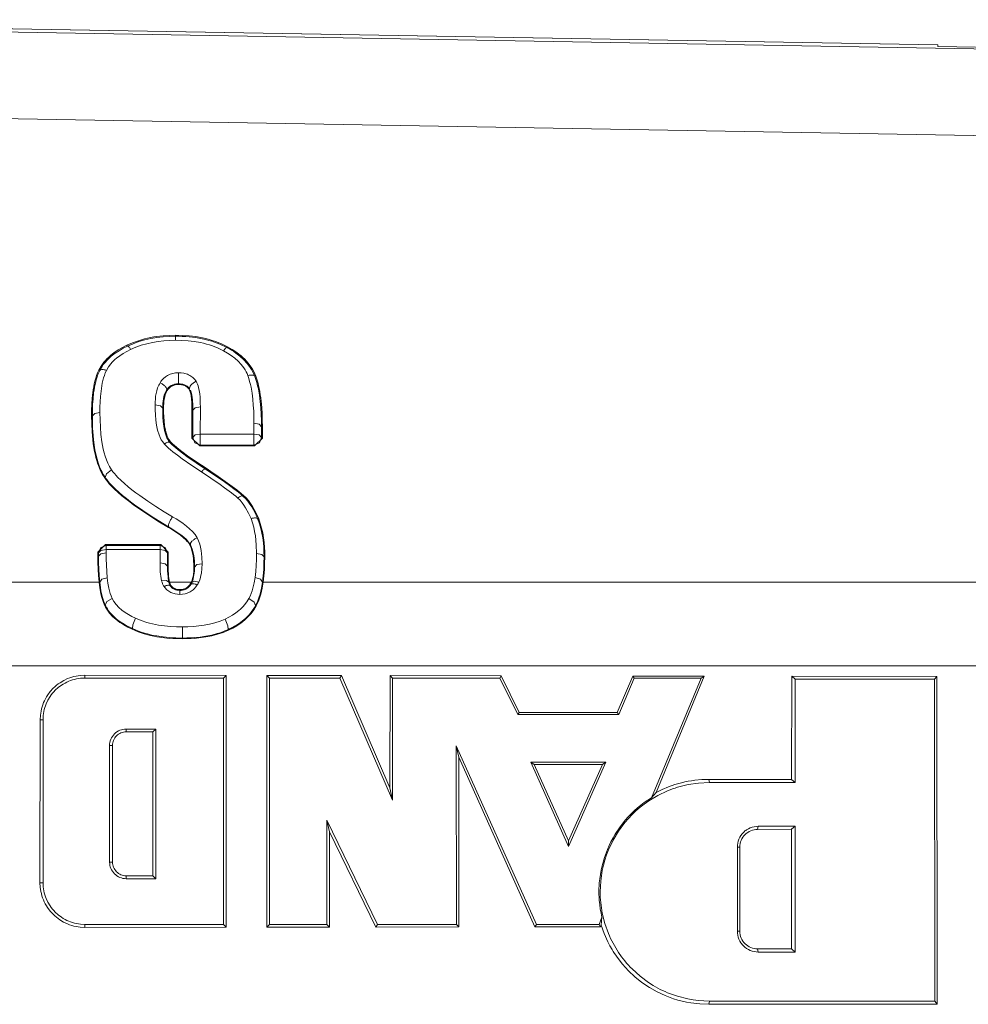
# Model space of a CAD drawing. Units: inches. Extents: x 1.43 to 8.84, y 3.65 to 6.22.
# Drawn here: x 3.76 to 4.01, y 5.95 to 6.22 of the extents above; entities that cross this region are included whole.
import ezdxf

# ---------------------------------------------------------------- set-up
doc = ezdxf.new("R2010")
doc.units = ezdxf.units.IN
doc.header["$MEASUREMENT"] = 0
doc.layers.add('Layer 1', color=7, linetype='Continuous')

msp = doc.modelspace()

# ---------------------------------------------------------------- linework, layer by layer
at = {"layer": 'Layer 1', "color": 7, "lineweight": 18}
for points in [[(3.57248, 6.21504), (4.06248, 6.20648)], [(4.00248, 6.20836), (3.63045, 6.21486)], [(4.00248, 6.20836), (3.6306, 6.21486)], [(4.00248, 6.20836), (4.00248, 6.20794)], [(4.00248, 6.20794), (4.06248, 6.20688)], [(4.06248, 6.18352), (3.57248, 6.19208)], [(3.78821, 6.12903), (3.78971, 6.12968), (3.79125, 6.13023), (3.79204, 6.13047), (3.79283, 6.13069), (3.79364, 6.13089), (3.79445, 6.13106), (3.79527, 6.13121), (3.79609, 6.13134), (3.79691, 6.13144), (3.79774, 6.13153), (3.7994, 6.13164), (3.80106, 6.13167)], [(3.78833, 6.12879), (3.78982, 6.12943), (3.79135, 6.12997), (3.79292, 6.13043), (3.79452, 6.13079), (3.79613, 6.13106), (3.79777, 6.13125), (3.79941, 6.13136), (3.80106, 6.13139)], [(3.80106, 6.13033), (3.79952, 6.1303), (3.79799, 6.1302), (3.79646, 6.13003), (3.79494, 6.12977), (3.79345, 6.12944), (3.79199, 6.12902), (3.79056, 6.12851), (3.78917, 6.12791)], [(3.80106, 6.13167), (3.80106, 6.13139)], [(3.80106, 6.13167), (3.80286, 6.13163), (3.80465, 6.13151), (3.80554, 6.13142), (3.80643, 6.1313), (3.80731, 6.13115), (3.80818, 6.13098), (3.80905, 6.13079), (3.80992, 6.13056), (3.81076, 6.13031), (3.81159, 6.13003), (3.81322, 6.12939), (3.81478, 6.12863)], [(3.80106, 6.13139), (3.80195, 6.13138), (3.80283, 6.13136), (3.80372, 6.13131), (3.8046, 6.13124), (3.80635, 6.13103), (3.80809, 6.13072), (3.80895, 6.13052), (3.8098, 6.13031), (3.81064, 6.13006), (3.81148, 6.12978), (3.81229, 6.12948), (3.8131, 6.12914), (3.81349, 6.12897), (3.81388, 6.12878), (3.81427, 6.12859), (3.81466, 6.12839)], [(3.80106, 6.13033), (3.80106, 6.13109), (3.80106, 6.13139)], [(3.81373, 6.12755), (3.81228, 6.12826), (3.81077, 6.12885), (3.81, 6.1291), (3.80921, 6.12933), (3.80842, 6.12954), (3.80762, 6.12971), (3.806, 6.13), (3.80436, 6.13019), (3.80271, 6.1303), (3.80106, 6.13033)], [(3.78079, 6.12248), (3.78138, 6.12353), (3.78209, 6.12451), (3.78249, 6.12498), (3.78292, 6.12543), (3.78337, 6.12587), (3.78384, 6.12628), (3.78485, 6.12707), (3.78592, 6.12778), (3.78705, 6.12844), (3.78821, 6.12903)], [(3.78101, 6.12237), (3.78129, 6.1229), (3.78161, 6.12342), (3.78195, 6.12392), (3.78233, 6.12439), (3.78316, 6.1253), (3.78407, 6.12613), (3.78506, 6.12689), (3.78611, 6.12758), (3.7872, 6.12821), (3.78833, 6.12879)], [(3.78917, 6.12791), (3.78818, 6.12741), (3.78722, 6.12686), (3.78631, 6.12626), (3.78544, 6.12561), (3.78503, 6.12526), (3.78464, 6.12489), (3.78426, 6.12451), (3.78391, 6.12412), (3.78329, 6.12328), (3.78278, 6.12238)], [(3.78821, 6.12903), (3.78823, 6.129), (3.78825, 6.12896), (3.78827, 6.12892), (3.78828, 6.12888), (3.78829, 6.12886), (3.7883, 6.12884), (3.78832, 6.12881), (3.78833, 6.12879)], [(3.78917, 6.12791), (3.78904, 6.12812), (3.78892, 6.1283), (3.78879, 6.12846), (3.78868, 6.12859), (3.78857, 6.12869), (3.78848, 6.12875), (3.7884, 6.12879), (3.78833, 6.12879)], [(3.78833, 6.12879), (3.78833, 6.12879)], [(3.81373, 6.12755), (3.81428, 6.12821), (3.81466, 6.12839)], [(3.82015, 6.121), (3.81994, 6.12152), (3.81969, 6.12203), (3.81941, 6.12253), (3.8191, 6.12302), (3.81841, 6.12394), (3.81761, 6.12479), (3.81673, 6.12558), (3.81578, 6.1263), (3.81478, 6.12696), (3.81373, 6.12755)], [(3.81478, 6.12863), (3.81466, 6.12839)], [(3.81466, 6.12839), (3.81496, 6.12822), (3.81526, 6.12805), (3.81556, 6.12788), (3.81586, 6.1277), (3.81643, 6.12734), (3.817, 6.12695), (3.81807, 6.12612), (3.81908, 6.12521), (3.81999, 6.12422), (3.82079, 6.12315), (3.82115, 6.12258), (3.82147, 6.122), (3.82176, 6.12141), (3.82201, 6.1208)], [(3.81478, 6.12863), (3.81602, 6.12792), (3.8172, 6.12713), (3.81777, 6.12671), (3.81831, 6.12627), (3.81883, 6.12582), (3.81932, 6.12534), (3.82023, 6.12433), (3.82103, 6.12325), (3.82138, 6.12268), (3.8217, 6.12209), (3.82199, 6.12149), (3.82224, 6.12088)], [(3.77884, 6.11035), (3.77886, 6.11189), (3.77892, 6.11343), (3.77902, 6.11497), (3.77918, 6.11651), (3.77929, 6.11727), (3.77942, 6.11803), (3.77956, 6.11879), (3.77974, 6.11955), (3.77994, 6.1203), (3.78018, 6.12103), (3.78046, 6.12176), (3.78079, 6.12248)], [(3.77906, 6.11035), (3.77908, 6.11187), (3.77914, 6.11338), (3.77924, 6.1149), (3.7794, 6.11641), (3.77951, 6.11717), (3.77963, 6.11792), (3.77978, 6.11868), (3.77995, 6.11943), (3.78015, 6.12017), (3.78039, 6.12091), (3.78053, 6.12128), (3.78067, 6.12164), (3.78083, 6.12201), (3.78101, 6.12236)], [(3.78079, 6.12248), (3.7809, 6.12242), (3.78101, 6.12237)], [(3.78278, 6.12238), (3.78248, 6.12249), (3.78219, 6.12256), (3.78191, 6.12261), (3.78166, 6.12262), (3.78144, 6.1226), (3.78125, 6.12255), (3.78111, 6.12248), (3.78101, 6.12237)], [(3.78101, 6.12237), (3.78101, 6.12237), (3.78101, 6.12237)], [(3.78101, 6.12236), (3.78101, 6.12236), (3.78101, 6.12237)], [(3.78101, 6.12237), (3.78101, 6.12237), (3.78101, 6.12237)], [(3.78278, 6.12238), (3.78248, 6.12172), (3.78223, 6.12106), (3.78202, 6.12038), (3.78184, 6.11969), (3.78169, 6.119), (3.78156, 6.1183), (3.78145, 6.1176), (3.78136, 6.1169), (3.78122, 6.11549), (3.78112, 6.11408), (3.78107, 6.11266), (3.78106, 6.11125)], [(3.79697, 6.11912), (3.79715, 6.11941), (3.79735, 6.11969), (3.79758, 6.11996), (3.79782, 6.12021), (3.79835, 6.12068), (3.79895, 6.12107), (3.79962, 6.12138), (3.80033, 6.1216), (3.80107, 6.12173), (3.80182, 6.12177)], [(3.80182, 6.11883), (3.80182, 6.11983), (3.80182, 6.12177)], [(3.80182, 6.12177), (3.80251, 6.12174), (3.8032, 6.12164), (3.80353, 6.12157), (3.80386, 6.12147), (3.80419, 6.12136), (3.80451, 6.12122), (3.80481, 6.12106), (3.8051, 6.12089), (3.80537, 6.1207), (3.80563, 6.12048), (3.80609, 6.12002), (3.80647, 6.1195)], [(3.79566, 6.11331), (3.79567, 6.11406), (3.79571, 6.11481), (3.79579, 6.11555), (3.79591, 6.11629), (3.79608, 6.11702), (3.7963, 6.11774), (3.79644, 6.11809), (3.79659, 6.11844), (3.79677, 6.11878), (3.79697, 6.11912)], [(3.79869, 6.11716), (3.79872, 6.11725), (3.79872, 6.11735), (3.79871, 6.11746), (3.79867, 6.11758), (3.79854, 6.11784), (3.79833, 6.11812), (3.7982, 6.11826), (3.79805, 6.1184), (3.79789, 6.11853), (3.79772, 6.11866), (3.79754, 6.11879), (3.79735, 6.11891), (3.79716, 6.11902), (3.79697, 6.11912)], [(3.80477, 6.11751), (3.80473, 6.1177), (3.80478, 6.11793), (3.80491, 6.11819), (3.80511, 6.11847), (3.80539, 6.11876), (3.80572, 6.11903), (3.80609, 6.11928), (3.80647, 6.1195)], [(3.80647, 6.1195), (3.80669, 6.11911), (3.80688, 6.11871), (3.80702, 6.11829), (3.80714, 6.11788), (3.80732, 6.11704), (3.80744, 6.11618), (3.80752, 6.11532), (3.80757, 6.11446), (3.80759, 6.11359), (3.8076, 6.11273)], [(3.82015, 6.121), (3.82047, 6.12108), (3.82079, 6.12113), (3.82108, 6.12115), (3.82135, 6.12114), (3.82158, 6.1211), (3.82177, 6.12102), (3.82192, 6.12092), (3.82201, 6.1208)], [(3.82177, 6.10841), (3.82175, 6.11), (3.8217, 6.11159), (3.8216, 6.11317), (3.82146, 6.11476), (3.82127, 6.11634), (3.82099, 6.11791), (3.82083, 6.11869), (3.82063, 6.11947), (3.82041, 6.12024), (3.82015, 6.121)], [(3.82224, 6.12088), (3.82219, 6.12086), (3.82214, 6.12085), (3.82209, 6.12083), (3.82205, 6.12081), (3.82203, 6.1208), (3.82201, 6.12079)], [(3.82201, 6.1208), (3.82201, 6.1208), (3.82201, 6.12079)], [(3.82201, 6.12079), (3.82229, 6.11998), (3.82253, 6.11917), (3.82274, 6.11834), (3.82293, 6.11752), (3.82322, 6.11585), (3.82343, 6.11419), (3.82359, 6.11252), (3.82369, 6.11085), (3.82375, 6.10918), (3.82377, 6.10751)], [(3.82224, 6.12088), (3.82251, 6.12007), (3.82275, 6.11926), (3.82296, 6.11843), (3.82314, 6.1176), (3.8233, 6.11677), (3.82344, 6.11593), (3.82355, 6.1151), (3.82365, 6.11426), (3.82381, 6.11257), (3.8239, 6.11089), (3.82396, 6.1092), (3.82398, 6.10751)], [(3.79868, 6.11716), (3.79839, 6.11663), (3.79816, 6.11607), (3.79798, 6.11549), (3.79785, 6.11489), (3.79776, 6.11428), (3.7977, 6.11366), (3.79768, 6.11335), (3.79766, 6.11304), (3.79766, 6.11272), (3.79765, 6.11241)], [(3.79886, 6.11705), (3.79856, 6.11652), (3.79834, 6.11596), (3.79817, 6.11538), (3.79805, 6.11479), (3.79797, 6.1142), (3.79791, 6.11361), (3.79788, 6.11301), (3.79787, 6.11241)], [(3.79886, 6.11705), (3.79884, 6.11707), (3.79882, 6.11708), (3.79879, 6.11709), (3.79877, 6.11711), (3.79875, 6.11712), (3.79873, 6.11713), (3.79871, 6.11714), (3.79869, 6.11716), (3.79869, 6.11716), (3.79868, 6.11716)], [(3.79869, 6.11716), (3.79869, 6.11716), (3.79868, 6.11716)], [(3.80182, 6.11883), (3.80156, 6.11883), (3.80131, 6.11881), (3.80106, 6.11877), (3.80081, 6.11872), (3.80034, 6.11858), (3.79991, 6.11838), (3.79953, 6.11813), (3.79921, 6.11784), (3.79893, 6.11751), (3.79869, 6.11716)], [(3.80182, 6.11865), (3.80136, 6.11863), (3.80091, 6.11856), (3.80069, 6.1185), (3.80047, 6.11843), (3.80026, 6.11835), (3.80006, 6.11825), (3.79987, 6.11813), (3.79969, 6.11801), (3.79952, 6.11787), (3.79937, 6.11772), (3.79909, 6.1174), (3.79886, 6.11705)], [(3.80182, 6.11865), (3.80182, 6.11883)], [(3.80477, 6.11751), (3.80467, 6.11766), (3.80455, 6.1178), (3.80442, 6.11794), (3.80428, 6.11807), (3.80412, 6.11819), (3.80395, 6.11831), (3.80378, 6.11841), (3.80358, 6.1185), (3.80338, 6.11859), (3.80317, 6.11866), (3.80295, 6.11871), (3.80273, 6.11876), (3.80228, 6.11882), (3.80182, 6.11883)], [(3.8046, 6.1174), (3.80438, 6.1177), (3.8041, 6.11797), (3.80378, 6.11819), (3.80342, 6.11837), (3.80323, 6.11844), (3.80304, 6.1185), (3.80284, 6.11855), (3.80264, 6.11859), (3.80223, 6.11864), (3.80182, 6.11865)], [(3.8046, 6.1174), (3.80477, 6.11751)], [(3.80538, 6.11183), (3.80538, 6.11254), (3.80536, 6.11325), (3.80533, 6.11395), (3.80527, 6.11466), (3.80524, 6.11501), (3.80519, 6.11536), (3.80514, 6.11571), (3.80508, 6.11606), (3.805, 6.11641), (3.8049, 6.11675), (3.80484, 6.11691), (3.80477, 6.11708), (3.80469, 6.11724), (3.8046, 6.1174)], [(3.8056, 6.11183), (3.80558, 6.11321), (3.8055, 6.11458), (3.80543, 6.11525), (3.80532, 6.11592), (3.80526, 6.11624), (3.80517, 6.11656), (3.80513, 6.11671), (3.80508, 6.11687), (3.80502, 6.11701), (3.80496, 6.11716)], [(3.78106, 6.11125), (3.77967, 6.11099), (3.77906, 6.11035)], [(3.78106, 6.11125), (3.78108, 6.1093), (3.78117, 6.10735), (3.78134, 6.10541), (3.78159, 6.10348), (3.78176, 6.10251), (3.78196, 6.10156), (3.78219, 6.10061), (3.78247, 6.09968), (3.78279, 6.09876), (3.78317, 6.09785), (3.78361, 6.09697), (3.78414, 6.0961)], [(3.79765, 6.11241), (3.79704, 6.11305), (3.79566, 6.11331)], [(3.79809, 6.10292), (3.79765, 6.10348), (3.79728, 6.10407), (3.79697, 6.10468), (3.7967, 6.10532), (3.79631, 6.10661), (3.79603, 6.10793), (3.79585, 6.10927), (3.79574, 6.11062), (3.79568, 6.11196), (3.79566, 6.11331)], [(3.79787, 6.11241), (3.79765, 6.11241)], [(3.79765, 6.11241), (3.79767, 6.11122), (3.79772, 6.11003), (3.79781, 6.10884), (3.79795, 6.10767), (3.79816, 6.10651), (3.79847, 6.10539), (3.79856, 6.10511), (3.79867, 6.10484), (3.79878, 6.10457), (3.79891, 6.10431), (3.79905, 6.10406), (3.7992, 6.10381), (3.79928, 6.10369), (3.79937, 6.10357), (3.79946, 6.10346), (3.79955, 6.10335)], [(3.79787, 6.11241), (3.79789, 6.11127), (3.79793, 6.11012), (3.79801, 6.10897), (3.79815, 6.10783), (3.79824, 6.10727), (3.79835, 6.1067), (3.79848, 6.10614), (3.79864, 6.10558), (3.79883, 6.10504), (3.79907, 6.1045), (3.79921, 6.10424), (3.79936, 6.10399), (3.79954, 6.10374), (3.79973, 6.10351)], [(3.80538, 6.11183), (3.8056, 6.11183)], [(3.80538, 6.10446), (3.80538, 6.11183)], [(3.80559, 6.10467), (3.8056, 6.11183)], [(3.8056, 6.11183), (3.80622, 6.11247), (3.8076, 6.11273)], [(3.8076, 6.11273), (3.80759, 6.10557)], [(3.77884, 6.11035), (3.77906, 6.11035)], [(3.78232, 6.09397), (3.78175, 6.09489), (3.78125, 6.09585), (3.78083, 6.09683), (3.78046, 6.09783), (3.7803, 6.09834), (3.78015, 6.09885), (3.78001, 6.09936), (3.77988, 6.09988), (3.77965, 6.10091), (3.77946, 6.10195), (3.7793, 6.10299), (3.77917, 6.10404), (3.77906, 6.10509), (3.77898, 6.10614), (3.77888, 6.10825), (3.77884, 6.11035)], [(3.78247, 6.09406), (3.78243, 6.09412), (3.78239, 6.09418), (3.78235, 6.09424), (3.78232, 6.09429), (3.78224, 6.09441), (3.78217, 6.09453), (3.78203, 6.09476), (3.78189, 6.095), (3.78164, 6.09548), (3.7814, 6.09596), (3.78098, 6.09694), (3.78063, 6.09794), (3.78032, 6.09894), (3.78006, 6.09996), (3.77984, 6.10099), (3.77965, 6.10202), (3.77937, 6.1041), (3.77918, 6.10618), (3.77913, 6.10723), (3.77909, 6.10827), (3.77907, 6.10879), (3.77907, 6.10931), (3.77906, 6.10957), (3.77906, 6.10983), (3.77906, 6.10996), (3.77906, 6.11009), (3.77906, 6.11022), (3.77906, 6.11035)], [(3.82177, 6.10841), (3.82315, 6.10815), (3.82377, 6.10751)], [(3.82177, 6.10557), (3.82177, 6.10841)], [(3.82398, 6.10751), (3.82377, 6.10751)], [(3.82377, 6.10751), (3.82377, 6.10467)], [(3.82398, 6.10751), (3.82398, 6.10446)], [(3.79955, 6.10335), (3.79946, 6.10341), (3.79932, 6.10343), (3.79917, 6.10342), (3.79898, 6.10338), (3.79878, 6.10331), (3.79856, 6.10321), (3.79833, 6.10308), (3.79809, 6.10292)], [(3.79955, 6.10335), (3.79956, 6.10335), (3.79956, 6.10335)], [(3.79956, 6.10335), (3.79956, 6.10335), (3.79955, 6.10335)], [(3.79955, 6.10335), (3.79955, 6.10335), (3.79956, 6.10335)], [(3.79973, 6.10351), (3.79964, 6.10343), (3.79956, 6.10335)], [(3.79956, 6.10335), (3.80005, 6.10284), (3.80058, 6.10236), (3.80114, 6.10189), (3.80171, 6.10143), (3.80287, 6.10053), (3.80407, 6.09966), (3.8065, 6.09797), (3.80897, 6.09632)], [(3.79956, 6.10335), (3.79956, 6.10335)], [(3.79973, 6.10351), (3.80023, 6.103), (3.80077, 6.10251), (3.80132, 6.10205), (3.80189, 6.10159), (3.80305, 6.1007), (3.80423, 6.09984), (3.80664, 6.09815), (3.8091, 6.09652)], [(3.80538, 6.10446), (3.80559, 6.10467)], [(3.80742, 6.10246), (3.80538, 6.10446)], [(3.80559, 6.10467), (3.80621, 6.10531), (3.80759, 6.10557)], [(3.80559, 6.10467), (3.80617, 6.10323), (3.80759, 6.10263)], [(3.80759, 6.10557), (3.80759, 6.10363), (3.80759, 6.10263)], [(3.80759, 6.10557), (3.82177, 6.10557)], [(3.82177, 6.10557), (3.82177, 6.10363), (3.82177, 6.10263)], [(3.82177, 6.10557), (3.82315, 6.10531), (3.82377, 6.10467)], [(3.82177, 6.10263), (3.8232, 6.10323), (3.82377, 6.10467)], [(3.82398, 6.10446), (3.82194, 6.10246)], [(3.82377, 6.10467), (3.82398, 6.10446)], [(3.80789, 6.09558), (3.80532, 6.09729), (3.80279, 6.09905), (3.80156, 6.09996), (3.80034, 6.1009), (3.79975, 6.10138), (3.79918, 6.10187), (3.79862, 6.10239), (3.79809, 6.10292)], [(3.80759, 6.10263), (3.80742, 6.10246)], [(3.82194, 6.10246), (3.80742, 6.10246)], [(3.82177, 6.10263), (3.80759, 6.10263)], [(3.82194, 6.10246), (3.82177, 6.10263)], [(3.78414, 6.0961), (3.7828, 6.09503), (3.78247, 6.09406)], [(3.78414, 6.0961), (3.7845, 6.0956), (3.7849, 6.09512), (3.78531, 6.09465), (3.78573, 6.09419), (3.78663, 6.09331), (3.78756, 6.09246), (3.78853, 6.09164), (3.78953, 6.09085), (3.79055, 6.09007), (3.79158, 6.08931), (3.7937, 6.08784), (3.79585, 6.08642), (3.79804, 6.08504), (3.80026, 6.08369)], [(3.80897, 6.09632), (3.80889, 6.09634), (3.80878, 6.09632), (3.80867, 6.09627), (3.80853, 6.09619), (3.80838, 6.09608), (3.80822, 6.09594), (3.80806, 6.09577), (3.80789, 6.09558)], [(3.81751, 6.08864), (3.81695, 6.08912), (3.81638, 6.08958), (3.8158, 6.09004), (3.81521, 6.09049), (3.81402, 6.09137), (3.81281, 6.09223), (3.81036, 6.09392), (3.80789, 6.09558)], [(3.8091, 6.09652), (3.80908, 6.09649), (3.80907, 6.09647), (3.80905, 6.09645), (3.80904, 6.09642), (3.80901, 6.09639), (3.80899, 6.09635), (3.80898, 6.09634), (3.80897, 6.09632)], [(3.80897, 6.09632), (3.81151, 6.09462), (3.81402, 6.09289), (3.81526, 6.092), (3.81648, 6.0911), (3.81708, 6.09064), (3.81768, 6.09017), (3.81827, 6.08969), (3.81884, 6.08919)], [(3.8091, 6.09652), (3.81037, 6.09567), (3.81165, 6.09481), (3.81291, 6.09394), (3.81417, 6.09306), (3.81541, 6.09217), (3.81664, 6.09127), (3.81724, 6.0908), (3.81784, 6.09033), (3.81842, 6.08985), (3.81899, 6.08935)], [(3.78232, 6.09397), (3.78247, 6.09406)], [(3.79915, 6.08091), (3.79682, 6.08232), (3.79453, 6.08377), (3.79227, 6.08527), (3.79006, 6.08681), (3.78898, 6.08761), (3.78792, 6.08843), (3.78688, 6.08927), (3.78587, 6.09014), (3.7849, 6.09103), (3.78397, 6.09196), (3.78353, 6.09244), (3.78311, 6.09293), (3.7827, 6.09344), (3.78232, 6.09397)], [(3.79922, 6.08104), (3.79692, 6.08244), (3.79464, 6.08388), (3.7924, 6.08536), (3.79021, 6.0869), (3.78914, 6.08769), (3.78808, 6.08851), (3.78704, 6.08934), (3.78604, 6.09021), (3.78507, 6.0911), (3.78414, 6.09203), (3.78369, 6.09251), (3.78327, 6.09301), (3.78306, 6.09327), (3.78286, 6.09352), (3.78276, 6.09366), (3.78266, 6.09379), (3.78256, 6.09393), (3.78247, 6.09406)], [(3.81884, 6.08919), (3.81874, 6.08923), (3.81862, 6.08924), (3.81848, 6.08922), (3.81831, 6.08916), (3.81812, 6.08907), (3.81792, 6.08895), (3.81772, 6.08881), (3.81751, 6.08864)], [(3.82099, 6.08322), (3.82034, 6.08468), (3.81956, 6.08609), (3.81911, 6.08677), (3.81863, 6.08742), (3.81809, 6.08805), (3.81751, 6.08864)], [(3.81899, 6.08935), (3.81896, 6.08933), (3.81894, 6.0893), (3.81892, 6.08927), (3.81889, 6.08924), (3.81887, 6.08922), (3.81885, 6.0892), (3.81884, 6.08919), (3.81884, 6.08919)], [(3.81884, 6.08919), (3.81951, 6.08852), (3.82012, 6.08781), (3.82068, 6.08707), (3.82119, 6.08631), (3.82209, 6.08472), (3.82283, 6.08307)], [(3.81884, 6.08919), (3.81884, 6.08919)], [(3.81899, 6.08935), (3.81967, 6.08868), (3.82028, 6.08796), (3.82085, 6.08721), (3.82137, 6.08643), (3.82184, 6.08563), (3.82227, 6.08482), (3.82266, 6.08399), (3.82302, 6.08315)], [(3.80026, 6.08369), (3.80012, 6.08351), (3.79999, 6.08331), (3.79986, 6.0831), (3.79974, 6.08289), (3.79962, 6.08268), (3.79952, 6.08247), (3.79942, 6.08226), (3.79934, 6.08206), (3.79927, 6.08187), (3.79921, 6.0817), (3.79917, 6.08154), (3.79915, 6.08139), (3.79915, 6.08127), (3.79916, 6.08117), (3.79918, 6.08109), (3.79922, 6.08104)], [(3.80026, 6.08369), (3.80121, 6.08312), (3.80214, 6.08253), (3.80305, 6.08191), (3.80393, 6.08125), (3.80476, 6.08055), (3.80553, 6.07981), (3.80621, 6.07901), (3.80676, 6.07812)], [(3.82283, 6.08307), (3.82274, 6.08319), (3.82259, 6.08329), (3.82241, 6.08335), (3.82217, 6.08339), (3.82191, 6.08339), (3.82162, 6.08337), (3.82131, 6.08331), (3.82099, 6.08322)], [(3.82244, 6.07398), (3.82237, 6.07632), (3.82214, 6.07866), (3.82195, 6.07982), (3.82171, 6.08097), (3.82139, 6.08211), (3.82099, 6.08322)], [(3.82302, 6.08315), (3.82299, 6.08313), (3.82295, 6.08312), (3.82292, 6.0831), (3.82289, 6.08309), (3.82286, 6.08308), (3.82283, 6.08307)], [(3.82283, 6.08307), (3.82327, 6.08185), (3.82362, 6.08062), (3.82389, 6.07937), (3.8241, 6.07812), (3.82426, 6.07686), (3.82436, 6.0756), (3.82442, 6.07434), (3.82444, 6.07308)], [(3.82283, 6.08307), (3.82283, 6.08307), (3.82283, 6.08307)], [(3.82302, 6.08315), (3.82345, 6.08193), (3.8238, 6.08069), (3.82408, 6.07943), (3.82428, 6.07817), (3.82444, 6.0769), (3.82454, 6.07563), (3.8246, 6.07436), (3.82462, 6.07308)], [(3.79915, 6.08091), (3.79917, 6.08095), (3.79919, 6.08099), (3.79921, 6.08102), (3.79922, 6.08104)], [(3.80483, 6.07621), (3.80461, 6.0766), (3.80434, 6.07696), (3.80405, 6.0773), (3.80373, 6.07763), (3.80305, 6.07826), (3.80231, 6.07884), (3.80155, 6.07939), (3.80077, 6.07992), (3.79997, 6.08042), (3.79915, 6.08091)], [(3.79922, 6.08104), (3.79922, 6.08104)], [(3.80498, 6.07629), (3.80476, 6.07665), (3.80451, 6.077), (3.80422, 6.07735), (3.8039, 6.07768), (3.80322, 6.07831), (3.80247, 6.07891), (3.80169, 6.07948), (3.80089, 6.08002), (3.80007, 6.08054), (3.79922, 6.08104)], [(3.80676, 6.07812), (3.80657, 6.07803), (3.80637, 6.07794), (3.80618, 6.07783), (3.80599, 6.07772), (3.80582, 6.0776), (3.80566, 6.07747), (3.80551, 6.07735), (3.80537, 6.07722), (3.80515, 6.07696), (3.80501, 6.07671), (3.80497, 6.07659), (3.80495, 6.07648), (3.80495, 6.07638), (3.80498, 6.07629)], [(3.80676, 6.07812), (3.80714, 6.07731), (3.80743, 6.07648), (3.80765, 6.07564), (3.80781, 6.07478), (3.808, 6.07305), (3.80805, 6.07131)], [(3.78053, 6.07436), (3.78249, 6.07636)], [(3.7827, 6.07614), (3.7813, 6.07557), (3.7807, 6.07418)], [(3.7807, 6.07418), (3.78132, 6.07482), (3.7827, 6.07508)], [(3.78249, 6.07636), (3.79716, 6.07636)], [(3.78249, 6.07636), (3.7827, 6.07614)], [(3.7827, 6.07614), (3.79694, 6.07614)], [(3.7827, 6.07614), (3.7827, 6.07584), (3.7827, 6.07508)], [(3.79694, 6.07508), (3.7827, 6.07508)], [(3.7827, 6.07508), (3.7827, 6.07421)], [(3.79694, 6.07614), (3.79716, 6.07636)], [(3.79694, 6.07614), (3.79834, 6.07557), (3.79894, 6.07418)], [(3.79694, 6.07614), (3.79694, 6.07584), (3.79694, 6.07508)], [(3.79694, 6.07508), (3.79833, 6.07482), (3.79894, 6.07418)], [(3.79695, 6.07154), (3.79694, 6.07508)], [(3.79716, 6.07636), (3.79912, 6.07436)], [(3.80483, 6.07621), (3.80486, 6.07623), (3.80488, 6.07624), (3.80491, 6.07625), (3.80494, 6.07626), (3.80496, 6.07627), (3.80498, 6.07629)], [(3.80588, 6.07041), (3.80587, 6.07115), (3.80583, 6.07189), (3.80578, 6.07263), (3.80569, 6.07336), (3.80556, 6.07409), (3.80538, 6.07482), (3.80527, 6.07517), (3.80515, 6.07553), (3.805, 6.07587), (3.80483, 6.07621)], [(3.80498, 6.07629), (3.80498, 6.07629), (3.80498, 6.07629)], [(3.80605, 6.07041), (3.80601, 6.07193), (3.80585, 6.07344), (3.80571, 6.07418), (3.80553, 6.07491), (3.80542, 6.07526), (3.80529, 6.07561), (3.80514, 6.07595), (3.80498, 6.07629)], [(3.7807, 6.07418), (3.78053, 6.07436)], [(3.78053, 6.07331), (3.78053, 6.07436)], [(3.78053, 6.07331), (3.7807, 6.07331)], [(3.78085, 6.06644), (3.78069, 6.06816), (3.78059, 6.06987), (3.78054, 6.07159), (3.78053, 6.07331)], [(3.7807, 6.07331), (3.78132, 6.07395), (3.7827, 6.07421)], [(3.7807, 6.07331), (3.7807, 6.07418)], [(3.78101, 6.06646), (3.78086, 6.06817), (3.78077, 6.06988), (3.78072, 6.0716), (3.7807, 6.07331)], [(3.7827, 6.07421), (3.78271, 6.07255), (3.78276, 6.07089), (3.78286, 6.06923), (3.783, 6.06757)], [(3.79912, 6.07436), (3.79894, 6.07418)], [(3.79894, 6.07418), (3.79894, 6.07064)], [(3.79912, 6.07436), (3.79912, 6.07064)], [(3.82206, 6.06764), (3.82224, 6.06922), (3.82236, 6.0708), (3.82242, 6.07239), (3.82244, 6.07398)], [(3.82444, 6.07308), (3.82383, 6.07372), (3.82244, 6.07398)], [(3.82444, 6.07308), (3.82442, 6.07142), (3.82436, 6.06977), (3.82424, 6.06812), (3.82405, 6.06646)], [(3.82462, 6.07308), (3.82459, 6.07142), (3.82453, 6.06976), (3.8244, 6.0681), (3.82421, 6.06644)], [(3.82462, 6.07308), (3.82444, 6.07308)], [(3.79695, 6.07154), (3.79833, 6.07128), (3.79894, 6.07064)], [(3.79737, 6.0668), (3.79724, 6.06738), (3.79715, 6.06797), (3.79708, 6.06857), (3.79702, 6.06916), (3.79696, 6.07035), (3.79695, 6.07154)], [(3.79912, 6.07064), (3.79894, 6.07064)], [(3.79894, 6.07064), (3.79896, 6.06956), (3.79901, 6.06848), (3.79905, 6.06795), (3.79911, 6.06742), (3.79919, 6.0669), (3.7993, 6.06639)], [(3.79912, 6.07064), (3.79913, 6.06959), (3.79918, 6.06853), (3.79922, 6.06801), (3.79928, 6.06748), (3.79936, 6.06696), (3.79947, 6.06644)], [(3.80521, 6.06644), (3.8054, 6.06692), (3.80555, 6.06741), (3.80566, 6.0679), (3.80575, 6.0684), (3.80585, 6.0694), (3.80588, 6.07041)], [(3.80538, 6.06636), (3.80557, 6.06683), (3.80571, 6.06732), (3.80583, 6.06782), (3.80592, 6.06833), (3.80602, 6.06936), (3.80605, 6.07041)], [(3.80588, 6.07041), (3.80605, 6.07041)], [(3.80805, 6.07131), (3.80666, 6.07105), (3.80605, 6.07041)], [(3.80805, 6.07131), (3.80801, 6.07007), (3.80787, 6.06884), (3.80776, 6.06823), (3.80761, 6.06762), (3.80742, 6.06703), (3.80719, 6.06644)], [(3.78101, 6.06646), (3.78159, 6.06718), (3.783, 6.06757)], [(3.783, 6.06757), (3.78318, 6.06619), (3.78343, 6.06482), (3.78359, 6.06414), (3.78377, 6.06346), (3.784, 6.0628), (3.78427, 6.06215)], [(3.82045, 6.06211), (3.82078, 6.06276), (3.82106, 6.06343), (3.8213, 6.06412), (3.8215, 6.06482), (3.82183, 6.06622), (3.82206, 6.06764)], [(3.82405, 6.06646), (3.82348, 6.0672), (3.82206, 6.06764)], [(3.68324, 6.06644), (3.78085, 6.06644)], [(3.78101, 6.06646), (3.78085, 6.06644)], [(3.78229, 6.06032), (3.78198, 6.06107), (3.78172, 6.06184), (3.78151, 6.06261), (3.78133, 6.06338), (3.78104, 6.06492), (3.78085, 6.06644)], [(3.78245, 6.06039), (3.78228, 6.06075), (3.78214, 6.06113), (3.782, 6.0615), (3.78188, 6.06188), (3.78167, 6.06263), (3.78149, 6.06339), (3.78134, 6.06416), (3.78121, 6.06492), (3.7811, 6.06569), (3.78101, 6.06646)], [(3.79737, 6.0668), (3.79864, 6.06683), (3.7993, 6.06639)], [(3.79801, 6.06527), (3.7979, 6.06545), (3.7978, 6.06564), (3.79771, 6.06583), (3.79762, 6.06602), (3.79748, 6.0664), (3.79737, 6.0668)], [(3.79801, 6.06527), (3.79814, 6.06534), (3.79828, 6.0654), (3.79841, 6.06546), (3.79854, 6.0655), (3.7988, 6.06558), (3.79903, 6.06562), (3.79923, 6.06563), (3.79941, 6.0656), (3.79955, 6.06555), (3.79965, 6.06546)], [(3.80219, 6.0632), (3.80156, 6.06323), (3.80094, 6.06332), (3.80064, 6.06339), (3.80034, 6.06348), (3.80005, 6.06359), (3.79977, 6.06372), (3.79925, 6.06403), (3.79877, 6.06439), (3.79856, 6.06459), (3.79836, 6.06481), (3.79817, 6.06504), (3.79801, 6.06527)], [(3.7993, 6.06639), (3.79947, 6.06644)], [(3.7993, 6.06639), (3.79936, 6.06616), (3.79944, 6.06593)], [(3.79944, 6.06593), (3.79954, 6.06568), (3.79966, 6.06546)], [(3.79947, 6.06644), (3.80521, 6.06644)], [(3.79947, 6.06644), (3.79953, 6.06622), (3.79961, 6.066), (3.7997, 6.06578), (3.79982, 6.06557)], [(3.79966, 6.06546), (3.79966, 6.06546), (3.79966, 6.06546), (3.79966, 6.06546), (3.79965, 6.06546)], [(3.79965, 6.06546), (3.79966, 6.06546), (3.79966, 6.06546), (3.79966, 6.06546)], [(3.79982, 6.06557), (3.79978, 6.06554), (3.79974, 6.06552), (3.7997, 6.06549), (3.79966, 6.06546)], [(3.79966, 6.06546), (3.79966, 6.06546), (3.79966, 6.06546)], [(3.79966, 6.06546), (3.79985, 6.0652), (3.80009, 6.06496), (3.80036, 6.06475), (3.80067, 6.06457), (3.80084, 6.06449), (3.80102, 6.06443), (3.80121, 6.06437), (3.8014, 6.06433), (3.80179, 6.06427), (3.80219, 6.06426)], [(3.79982, 6.06557), (3.80002, 6.06531), (3.80025, 6.06508), (3.80038, 6.06497), (3.80053, 6.06488), (3.80067, 6.0648), (3.80083, 6.06472), (3.80115, 6.0646), (3.8015, 6.06452), (3.80184, 6.06448), (3.80219, 6.06447)], [(3.80219, 6.06447), (3.80262, 6.06449), (3.80304, 6.06456), (3.80324, 6.06461), (3.80344, 6.06468), (3.80363, 6.06476), (3.80382, 6.06485), (3.80416, 6.06507), (3.80446, 6.06534), (3.80472, 6.06563), (3.80495, 6.06594)], [(3.80219, 6.06426), (3.80231, 6.06426), (3.80243, 6.06426), (3.80255, 6.06427), (3.80266, 6.06428), (3.8029, 6.06431), (3.80312, 6.06436), (3.80335, 6.06443), (3.80356, 6.0645), (3.80376, 6.06459), (3.80395, 6.06469), (3.80413, 6.06481), (3.80431, 6.06493), (3.80446, 6.06507), (3.80461, 6.06521), (3.80475, 6.06536), (3.80488, 6.06551), (3.805, 6.06567), (3.80511, 6.06584)], [(3.80678, 6.06568), (3.8064, 6.06515), (3.80596, 6.06467), (3.80571, 6.06444), (3.80545, 6.06423), (3.80517, 6.06404), (3.80488, 6.06386), (3.80458, 6.0637), (3.80426, 6.06357), (3.80393, 6.06345), (3.80359, 6.06336), (3.8029, 6.06323), (3.80219, 6.0632)], [(3.80219, 6.06447), (3.80219, 6.06426)], [(3.80495, 6.06594), (3.80509, 6.06619), (3.80521, 6.06644)], [(3.80495, 6.06594), (3.80497, 6.06593), (3.80499, 6.06592), (3.80503, 6.06589), (3.80507, 6.06586), (3.80509, 6.06585), (3.80511, 6.06584)], [(3.80511, 6.06584), (3.80511, 6.06584), (3.80511, 6.06584), (3.80513, 6.06588), (3.80516, 6.06592), (3.8052, 6.06599), (3.80524, 6.06607), (3.80527, 6.06614), (3.80531, 6.06621), (3.80535, 6.06629), (3.80538, 6.06636), (3.80538, 6.06636), (3.80538, 6.06636)], [(3.80678, 6.06568), (3.80664, 6.06575), (3.8065, 6.06581), (3.80637, 6.06586), (3.80623, 6.06591), (3.80598, 6.06598), (3.80574, 6.06601), (3.80553, 6.06602), (3.80535, 6.06599), (3.80521, 6.06593), (3.80511, 6.06584)], [(3.80511, 6.06584), (3.80511, 6.06584), (3.80511, 6.06584)], [(3.80511, 6.06584), (3.80511, 6.06584), (3.80511, 6.06584)], [(3.80511, 6.06584), (3.80511, 6.06584), (3.80511, 6.06584)], [(3.80511, 6.06584), (3.80511, 6.06584), (3.80511, 6.06584)], [(3.80538, 6.06636), (3.80521, 6.06644)], [(3.80719, 6.06644), (3.80604, 6.06665), (3.80538, 6.06636)], [(3.80719, 6.06644), (3.80714, 6.06634), (3.80709, 6.06623), (3.80703, 6.06613), (3.80698, 6.06603), (3.80692, 6.06592), (3.80686, 6.06582), (3.80682, 6.06575), (3.80678, 6.06568)], [(3.82405, 6.06646), (3.82378, 6.06487), (3.82341, 6.06329), (3.82318, 6.06251), (3.82291, 6.06173), (3.82258, 6.06097), (3.82221, 6.06022)], [(3.82421, 6.06644), (3.82395, 6.06486), (3.82357, 6.06327), (3.82334, 6.06248), (3.82306, 6.06169), (3.82274, 6.06091), (3.82235, 6.06014)], [(3.82405, 6.06646), (3.82421, 6.06644)], [(3.82421, 6.06644), (4.06248, 6.06644)], [(3.78245, 6.06039), (3.78286, 6.0613), (3.78427, 6.06215)], [(3.78427, 6.06215), (3.78476, 6.06128), (3.78536, 6.06048), (3.78606, 6.05974), (3.78685, 6.05906), (3.7877, 6.05844), (3.7886, 6.05787), (3.78953, 6.05736), (3.7905, 6.0569)], [(3.80219, 6.0632), (3.80219, 6.06395), (3.80219, 6.06426)], [(3.81412, 6.05667), (3.81511, 6.05715), (3.81606, 6.05768), (3.81696, 6.05828), (3.8178, 6.05894), (3.8182, 6.05929), (3.81858, 6.05965), (3.81895, 6.06003), (3.81929, 6.06042), (3.81991, 6.06124), (3.82045, 6.06211)], [(3.82221, 6.06022), (3.82183, 6.06116), (3.82045, 6.06211)], [(3.78229, 6.06032), (3.78245, 6.06039)], [(3.78958, 6.05397), (3.78845, 6.05452), (3.78736, 6.05513), (3.78683, 6.05546), (3.78631, 6.05581), (3.78581, 6.05617), (3.78532, 6.05655), (3.78441, 6.05737), (3.78359, 6.05827), (3.78322, 6.05876), (3.78288, 6.05926), (3.78257, 6.05978), (3.78229, 6.06032)], [(3.78966, 6.05414), (3.7891, 6.05441), (3.78854, 6.05469), (3.78799, 6.05498), (3.78746, 6.05529), (3.78642, 6.05595), (3.78544, 6.05669), (3.78498, 6.05708), (3.78453, 6.0575), (3.78411, 6.05793), (3.78372, 6.05838), (3.78336, 6.05885), (3.78302, 6.05934), (3.78287, 6.0596), (3.78272, 6.05985), (3.78258, 6.06012), (3.78245, 6.06039)], [(3.82221, 6.06022), (3.82214, 6.06009), (3.82206, 6.05996), (3.82198, 6.05983), (3.82191, 6.05971), (3.82175, 6.05946), (3.82158, 6.05921), (3.82123, 6.05872), (3.82087, 6.05825), (3.82047, 6.0578), (3.82006, 6.05736), (3.81962, 6.05694), (3.81916, 6.05653), (3.8182, 6.05577), (3.81717, 6.05508), (3.81663, 6.05477), (3.81608, 6.05447), (3.81581, 6.05432), (3.81553, 6.05418), (3.81539, 6.05411), (3.81524, 6.05405), (3.8151, 6.05398), (3.81496, 6.05392)], [(3.82235, 6.06014), (3.82172, 6.05911), (3.82099, 6.05813), (3.82017, 6.05722), (3.81927, 6.05638), (3.81879, 6.05599), (3.8183, 6.05562), (3.81779, 6.05526), (3.81726, 6.05492), (3.81617, 6.05429), (3.81504, 6.05373)], [(3.82235, 6.06014), (3.82221, 6.06022)], [(3.78966, 6.05414), (3.78974, 6.05516), (3.7905, 6.0569)], [(3.7905, 6.0569), (3.79195, 6.0563), (3.79344, 6.05581), (3.7942, 6.0556), (3.79497, 6.05541), (3.79574, 6.05525), (3.79652, 6.0551), (3.79809, 6.05487), (3.79968, 6.05472), (3.80127, 6.05463), (3.80286, 6.0546)], [(3.80286, 6.0546), (3.80431, 6.05463), (3.80576, 6.05471), (3.80721, 6.05485), (3.80864, 6.05505), (3.81006, 6.05533), (3.81145, 6.05569), (3.81281, 6.05613), (3.81412, 6.05667)], [(3.81496, 6.05392), (3.81488, 6.05493), (3.81412, 6.05667)], [(3.78958, 6.05397), (3.78966, 6.05414)], [(3.80286, 6.05144), (3.79945, 6.05157), (3.79606, 6.052), (3.79439, 6.05234), (3.79275, 6.05277), (3.79115, 6.05331), (3.78958, 6.05397)], [(3.80286, 6.05167), (3.80201, 6.05167), (3.80116, 6.0517), (3.80031, 6.05174), (3.79946, 6.05179), (3.79777, 6.05196), (3.79609, 6.05221), (3.79526, 6.05237), (3.79443, 6.05255), (3.79361, 6.05275), (3.7928, 6.05298), (3.792, 6.05323), (3.79121, 6.05351), (3.79043, 6.05381), (3.78966, 6.05414)], [(3.80286, 6.05167), (3.80286, 6.05266), (3.80286, 6.0546)], [(3.81496, 6.05392), (3.81461, 6.05376), (3.81426, 6.05361), (3.8139, 6.05347), (3.81354, 6.05333), (3.81282, 6.05308), (3.81208, 6.05285), (3.81059, 6.05246), (3.80907, 6.05216), (3.80753, 6.05193), (3.80598, 6.05178), (3.8052, 6.05173), (3.80442, 6.05169), (3.80403, 6.05168), (3.80364, 6.05167), (3.80325, 6.05167), (3.80286, 6.05167)], [(3.81504, 6.05373), (3.81496, 6.05392)], [(3.81504, 6.05373), (3.8136, 6.05314), (3.81212, 6.05265), (3.81061, 6.05225), (3.80908, 6.05194), (3.80598, 6.05156), (3.80286, 6.05144)], [(3.80286, 6.05144), (3.80286, 6.05167)], [(4.06248, 6.04431), (3.57248, 6.04431)], [(3.77704, 6.04183), (3.77588, 6.04177), (3.77474, 6.04161), (3.77418, 6.04148), (3.77362, 6.04133), (3.77307, 6.04115), (3.77253, 6.04094), (3.77149, 6.04045), (3.77051, 6.03986), (3.77003, 6.03953), (3.76957, 6.03917), (3.76913, 6.03879), (3.76872, 6.0384), (3.76794, 6.03755), (3.76726, 6.03662), (3.76694, 6.03613), (3.76666, 6.03563), (3.7664, 6.03511), (3.76616, 6.03459), (3.76596, 6.03405), (3.76578, 6.03351), (3.76562, 6.03295), (3.76549, 6.03238), (3.76532, 6.03124), (3.76526, 6.03008)], [(3.76603, 6.03008), (3.76608, 6.03116), (3.76624, 6.03222), (3.76636, 6.03275), (3.7665, 6.03327), (3.76667, 6.03378), (3.76687, 6.03429), (3.76733, 6.03526), (3.76788, 6.03619), (3.76819, 6.03663), (3.76852, 6.03706), (3.76888, 6.03747), (3.76925, 6.03786), (3.77005, 6.03858), (3.77091, 6.03922), (3.77137, 6.03951), (3.77184, 6.03978), (3.77232, 6.04003), (3.77281, 6.04024), (3.77332, 6.04044), (3.77383, 6.04061), (3.77435, 6.04075), (3.77488, 6.04087), (3.77595, 6.04103), (3.77703, 6.04108)], [(3.77703, 6.04108), (3.77704, 6.04183)], [(3.77703, 6.04108), (3.81369, 6.04108)], [(3.81438, 6.04178), (3.77704, 6.04183)], [(3.81369, 6.04108), (3.81438, 6.04178)], [(3.81369, 6.04108), (3.81369, 5.97601)], [(3.81445, 5.97526), (3.81438, 6.04178)], [(3.82514, 5.97527), (3.82519, 6.04176)], [(3.82519, 6.04176), (3.84488, 6.04174)], [(3.82587, 6.04108), (3.82519, 6.04176)], [(3.84445, 6.04108), (3.82587, 6.04108)], [(3.82587, 6.04108), (3.82588, 5.97601)], [(3.84445, 6.04108), (3.84488, 6.04174)], [(3.85836, 6.00886), (3.84445, 6.04108)], [(3.84488, 6.04174), (3.8577, 6.01208)], [(3.8577, 6.01208), (3.85772, 6.04172)], [(3.85772, 6.04172), (3.88712, 6.04168)], [(3.85836, 6.04108), (3.85772, 6.04172)], [(3.88675, 6.04108), (3.85836, 6.04108)], [(3.85836, 6.04108), (3.85836, 6.00886)], [(3.88675, 6.04108), (3.88712, 6.04168)], [(3.89147, 6.03142), (3.88675, 6.04108)], [(3.88712, 6.04168), (3.89185, 6.03202)], [(3.91779, 6.03198), (3.92189, 6.04163)], [(3.92225, 6.04108), (3.91817, 6.03142)], [(3.94071, 6.04161), (3.92189, 6.04163)], [(3.92225, 6.04108), (3.92189, 6.04163)], [(3.92225, 6.04108), (3.93992, 6.04108)], [(3.93992, 6.04108), (3.92681, 6.00944)], [(3.92802, 6.01085), (3.94071, 6.04161)], [(3.93992, 6.04108), (3.94071, 6.04161)], [(3.96385, 6.01428), (3.96388, 6.04158)], [(3.96388, 6.04158), (4.00223, 6.04152)], [(3.96479, 6.04082), (3.96388, 6.04158)], [(4.00166, 6.04081), (4.00223, 6.04152)], [(4.00223, 6.04152), (4.0023, 5.95496)], [(4.00166, 6.04081), (3.96479, 6.04082)], [(3.96479, 6.04082), (3.96479, 6.01349)], [(4.00167, 5.95575), (4.00166, 6.04081)], [(3.89147, 6.03142), (3.89185, 6.03202)], [(3.91817, 6.03142), (3.89147, 6.03142)], [(3.89185, 6.03202), (3.91779, 6.03198)], [(3.91817, 6.03142), (3.91779, 6.03198)], [(3.76526, 6.03008), (3.76522, 5.98702)], [(3.76603, 6.03008), (3.76526, 6.03008)], [(3.76603, 5.98702), (3.76603, 6.03008)], [(3.78361, 6.02324), (3.78363, 6.02367), (3.7837, 6.02409), (3.7838, 6.0245), (3.78395, 6.02491), (3.78413, 6.0253), (3.78435, 6.02567), (3.78461, 6.02601), (3.78489, 6.02633), (3.78521, 6.02662), (3.78556, 6.02688), (3.78593, 6.0271), (3.78632, 6.02728), (3.78672, 6.02743), (3.78713, 6.02753), (3.78756, 6.0276), (3.788, 6.02762)], [(3.788, 6.02688), (3.78764, 6.02686), (3.78729, 6.02681), (3.78694, 6.02672), (3.78661, 6.0266), (3.78628, 6.02645), (3.78598, 6.02626), (3.78569, 6.02605), (3.78543, 6.02581), (3.78519, 6.02555), (3.78498, 6.02526), (3.78479, 6.02495), (3.78464, 6.02463), (3.78452, 6.0243), (3.78444, 6.02395), (3.78438, 6.0236), (3.78437, 6.02324)], [(3.788, 6.02762), (3.788, 6.02688)], [(3.788, 6.02762), (3.7958, 6.02762)], [(3.79507, 6.02689), (3.788, 6.02688)], [(3.79503, 5.98884), (3.79507, 6.02689)], [(3.7958, 6.02762), (3.79507, 6.02689)], [(3.7958, 6.02762), (3.7958, 5.98807)], [(3.78361, 6.02324), (3.78437, 6.02324)], [(3.78362, 5.99246), (3.78361, 6.02324)], [(3.78437, 6.02324), (3.7844, 5.99246)], [(3.87524, 6.02314), (3.87588, 6.02019)], [(3.87525, 5.97601), (3.87524, 6.02314)], [(3.87524, 6.02314), (3.89641, 5.97601)], [(3.89599, 5.97536), (3.87588, 6.02019)], [(3.87588, 6.02019), (3.87592, 5.97534)], [(3.8949, 6.01884), (3.89584, 6.01824)], [(3.8949, 6.01884), (3.9049, 5.99657)], [(3.91479, 6.01884), (3.8949, 6.01884)], [(3.89584, 6.01824), (3.91389, 6.01826)], [(3.9049, 5.99808), (3.89584, 6.01824)], [(3.9049, 5.99657), (3.91479, 6.01884)], [(3.91389, 6.01826), (3.9049, 5.99808)], [(3.91479, 6.01884), (3.91389, 6.01826)], [(3.94212, 6.01349), (3.93929, 6.01335), (3.93649, 6.01294), (3.93511, 6.01262), (3.93374, 6.01225), (3.93306, 6.01203), (3.93238, 6.0118), (3.93172, 6.01155), (3.93106, 6.01129), (3.92851, 6.01008), (3.92609, 6.00863), (3.92493, 6.00781), (3.9238, 6.00693), (3.92273, 6.006), (3.92171, 6.00503), (3.91981, 6.00294), (3.91812, 6.00066), (3.91666, 5.99822), (3.91546, 5.99567), (3.91495, 5.99436), (3.9145, 5.99301), (3.91412, 5.99164), (3.91381, 5.99025), (3.9134, 5.98746), (3.91326, 5.98464), (3.91327, 5.98393), (3.91329, 5.98322), (3.91334, 5.98251), (3.9134, 5.9818), (3.91357, 5.98039), (3.91381, 5.97899), (3.9145, 5.97626), (3.91545, 5.97359), (3.91573, 5.97294), (3.91603, 5.97229), (3.91634, 5.97165), (3.91667, 5.97102), (3.91736, 5.96979), (3.91812, 5.9686), (3.91893, 5.96744), (3.9198, 5.96633), (3.92025, 5.96578), (3.92072, 5.96525), (3.92121, 5.96473), (3.92171, 5.96422), (3.9238, 5.96231), (3.92607, 5.96063), (3.92726, 5.95987), (3.9285, 5.95917), (3.92913, 5.95884), (3.92977, 5.95853), (3.93042, 5.95823), (3.93107, 5.95796), (3.93372, 5.957), (3.93646, 5.95631), (3.93786, 5.95607), (3.93928, 5.95589), (3.9407, 5.95579), (3.94213, 5.95575)], [(3.92802, 6.01085), (3.92965, 6.01165), (3.93132, 6.01235), (3.93302, 6.01294), (3.93475, 6.01343), (3.93563, 6.01363), (3.93652, 6.01381), (3.93742, 6.01396), (3.93832, 6.01409), (3.94014, 6.01425), (3.94196, 6.0143)], [(3.94196, 6.0143), (3.96385, 6.01428)], [(3.94212, 6.01349), (3.94196, 6.0143)], [(3.96479, 6.01349), (3.94212, 6.01349)], [(3.96479, 6.01349), (3.96385, 6.01428)], [(3.85836, 6.00886), (3.8577, 6.01208)], [(3.92802, 6.01085), (3.92742, 6.01017), (3.92681, 6.00944)], [(3.92681, 6.00944), (3.92493, 6.00817), (3.92313, 6.00676), (3.92227, 6.00599), (3.92145, 6.0052), (3.92066, 6.00438), (3.91991, 6.00353), (3.91851, 6.00175), (3.91724, 5.99985), (3.91666, 5.99886), (3.91612, 5.99785), (3.91562, 5.99682), (3.91516, 5.99578), (3.91438, 5.99365), (3.91376, 5.99146), (3.91351, 5.99034), (3.91331, 5.98921), (3.91315, 5.98808), (3.91304, 5.98695), (3.91294, 5.98468), (3.91303, 5.98241), (3.91314, 5.98127), (3.91329, 5.98014), (3.91349, 5.979), (3.91373, 5.97788)], [(3.84105, 6.0035), (3.84175, 6.00048)], [(3.84105, 5.97601), (3.84105, 6.0035)], [(3.84105, 6.0035), (3.85441, 5.97601)], [(3.95502, 6.00192), (3.95448, 6.00189), (3.95395, 6.00181), (3.95343, 6.00168), (3.95292, 6.0015), (3.95243, 6.00127), (3.95197, 6.001), (3.95175, 6.00084), (3.95153, 6.00068), (3.95133, 6.0005), (3.95113, 6.00031), (3.95077, 5.99991), (3.95045, 5.99948), (3.95017, 5.99902), (3.94994, 5.99853), (3.94976, 5.99802), (3.94962, 5.9975), (3.94955, 5.99696), (3.94952, 5.99642)], [(3.95502, 6.00192), (3.95486, 6.00111)], [(3.96479, 6.00192), (3.95502, 6.00192)], [(3.96479, 6.00192), (3.96384, 6.00112)], [(3.96479, 5.96869), (3.96479, 6.00192)], [(3.85398, 5.97531), (3.84175, 6.00048)], [(3.84175, 6.00048), (3.84177, 5.97529)], [(3.95017, 5.99642), (3.9502, 5.99688), (3.95026, 5.99733), (3.95037, 5.99778), (3.95053, 5.99821), (3.95072, 5.99863), (3.95096, 5.99902), (3.95123, 5.99939), (3.95154, 5.99973), (3.95188, 6.00004), (3.95225, 6.00032), (3.95264, 6.00055), (3.95306, 6.00075), (3.95349, 6.00091), (3.95394, 6.00102), (3.95439, 6.00109), (3.95486, 6.00111)], [(3.95486, 6.00111), (3.96384, 6.00112)], [(3.96384, 6.00112), (3.9638, 5.96952)], [(3.9049, 5.99657), (3.9049, 5.99808)], [(3.94952, 5.99642), (3.95017, 5.99642)], [(3.94952, 5.99642), (3.94952, 5.97419)], [(3.95019, 5.97419), (3.95017, 5.99642)], [(3.78362, 5.99246), (3.7844, 5.99246)], [(3.788, 5.98808), (3.78757, 5.9881), (3.78715, 5.98816), (3.78673, 5.98826), (3.78633, 5.98841), (3.78594, 5.98859), (3.78557, 5.98881), (3.78522, 5.98907), (3.7849, 5.98936), (3.78462, 5.98967), (3.78436, 5.99002), (3.78414, 5.99039), (3.78395, 5.99078), (3.78381, 5.99118), (3.7837, 5.9916), (3.78364, 5.99203), (3.78362, 5.99246)], [(3.7844, 5.99246), (3.78442, 5.9921), (3.78447, 5.99176), (3.78455, 5.99141), (3.78467, 5.99108), (3.78482, 5.99076), (3.785, 5.99046), (3.78522, 5.99018), (3.78545, 5.98991), (3.78571, 5.98967), (3.786, 5.98947), (3.7863, 5.98928), (3.78662, 5.98913), (3.78695, 5.98901), (3.78729, 5.98893), (3.78765, 5.98887), (3.788, 5.98885)], [(3.788, 5.98885), (3.79503, 5.98884)], [(3.788, 5.98808), (3.788, 5.98885)], [(3.7958, 5.98807), (3.79503, 5.98884)], [(3.77704, 5.97521), (3.77588, 5.97527), (3.77474, 5.97543), (3.77418, 5.97556), (3.77362, 5.97571), (3.77306, 5.9759), (3.77252, 5.97611), (3.77147, 5.9766), (3.77048, 5.97719), (3.77001, 5.97753), (3.76955, 5.97788), (3.76911, 5.97826), (3.76869, 5.97866), (3.76791, 5.97952), (3.76722, 5.98045), (3.76691, 5.98094), (3.76662, 5.98144), (3.76636, 5.98196), (3.76613, 5.98249), (3.76592, 5.98303), (3.76574, 5.98358), (3.76558, 5.98414), (3.76545, 5.98471), (3.76528, 5.98586), (3.76522, 5.98702)], [(3.76603, 5.98702), (3.76522, 5.98702)], [(3.76603, 5.98702), (3.76609, 5.98594), (3.76624, 5.98488), (3.76636, 5.98435), (3.76651, 5.98383), (3.76668, 5.98332), (3.76687, 5.98281), (3.76733, 5.98183), (3.76788, 5.98091), (3.7682, 5.98047), (3.76853, 5.98004), (3.76888, 5.97963), (3.76926, 5.97924), (3.77005, 5.97852), (3.77092, 5.97788), (3.77138, 5.97758), (3.77185, 5.97732), (3.77233, 5.97707), (3.77282, 5.97686), (3.77332, 5.97666), (3.77383, 5.97649), (3.77435, 5.97635), (3.77488, 5.97623), (3.77596, 5.97607), (3.77704, 5.97601)], [(3.7958, 5.98807), (3.788, 5.98808)], [(3.77704, 5.97601), (3.77704, 5.97521)], [(3.77704, 5.97601), (3.81369, 5.97601)], [(3.81369, 5.97601), (3.81445, 5.97526)], [(3.82588, 5.97601), (3.82514, 5.97527)], [(3.82588, 5.97601), (3.84105, 5.97601)], [(3.84105, 5.97601), (3.84177, 5.97529)], [(3.85441, 5.97601), (3.85398, 5.97531)], [(3.85441, 5.97601), (3.87525, 5.97601)], [(3.87525, 5.97601), (3.87592, 5.97534)], [(3.89641, 5.97601), (3.89599, 5.97536)], [(3.89641, 5.97601), (3.91296, 5.97601)], [(3.91373, 5.97788), (3.91296, 5.97601)], [(3.91296, 5.97601), (3.91338, 5.97539)], [(3.91373, 5.97788), (3.91363, 5.97681), (3.91354, 5.97578)], [(3.81445, 5.97526), (3.77704, 5.97521)], [(3.84177, 5.97529), (3.82514, 5.97527)], [(3.87592, 5.97534), (3.85398, 5.97531)], [(3.91338, 5.97539), (3.89599, 5.97536)], [(3.91338, 5.97539), (3.91354, 5.97578)], [(3.94196, 5.95488), (3.93959, 5.95498), (3.93725, 5.95525), (3.93609, 5.95546), (3.93493, 5.95572), (3.93379, 5.95602), (3.93265, 5.95637), (3.93044, 5.95719), (3.92831, 5.95818), (3.92626, 5.95934), (3.9243, 5.96067), (3.92245, 5.96215), (3.92074, 5.96376), (3.91916, 5.96549), (3.91771, 5.96736), (3.91737, 5.96785), (3.91704, 5.96835), (3.91672, 5.96884), (3.91641, 5.96935), (3.91583, 5.97037), (3.91529, 5.97142), (3.91433, 5.97356), (3.91354, 5.97578)], [(3.94952, 5.97419), (3.95019, 5.97419)], [(3.94952, 5.97419), (3.94955, 5.97365), (3.94963, 5.97312), (3.94975, 5.9726), (3.94994, 5.97209), (3.95017, 5.9716), (3.95044, 5.97114), (3.9506, 5.97092), (3.95076, 5.97071), (3.95094, 5.9705), (3.95113, 5.9703), (3.95153, 5.96994), (3.95196, 5.96962), (3.95242, 5.96934), (3.95291, 5.96911), (3.95342, 5.96893), (3.95394, 5.9688), (3.95448, 5.96872), (3.95502, 5.96869)], [(3.95485, 5.96953), (3.95439, 5.96955), (3.95394, 5.96962), (3.9535, 5.96973), (3.95307, 5.96988), (3.95266, 5.97008), (3.95227, 5.97031), (3.9519, 5.97059), (3.95156, 5.97089), (3.95125, 5.97123), (3.95098, 5.9716), (3.95074, 5.97199), (3.95055, 5.9724), (3.95039, 5.97283), (3.95028, 5.97328), (3.95021, 5.97373), (3.95019, 5.97419)], [(3.9638, 5.96952), (3.95485, 5.96953)], [(3.95502, 5.96869), (3.95485, 5.96953)], [(3.95502, 5.96869), (3.96479, 5.96869)], [(3.96479, 5.96869), (3.9638, 5.96952)], [(3.94213, 5.95575), (3.94196, 5.95488)], [(4.00167, 5.95575), (3.94213, 5.95575)], [(4.00167, 5.95575), (4.0023, 5.95496)], [(3.94196, 5.95488), (4.0023, 5.95496)]]:
    msp.add_lwpolyline(points, dxfattribs=at)

doc.saveas('drawing.dxf')
